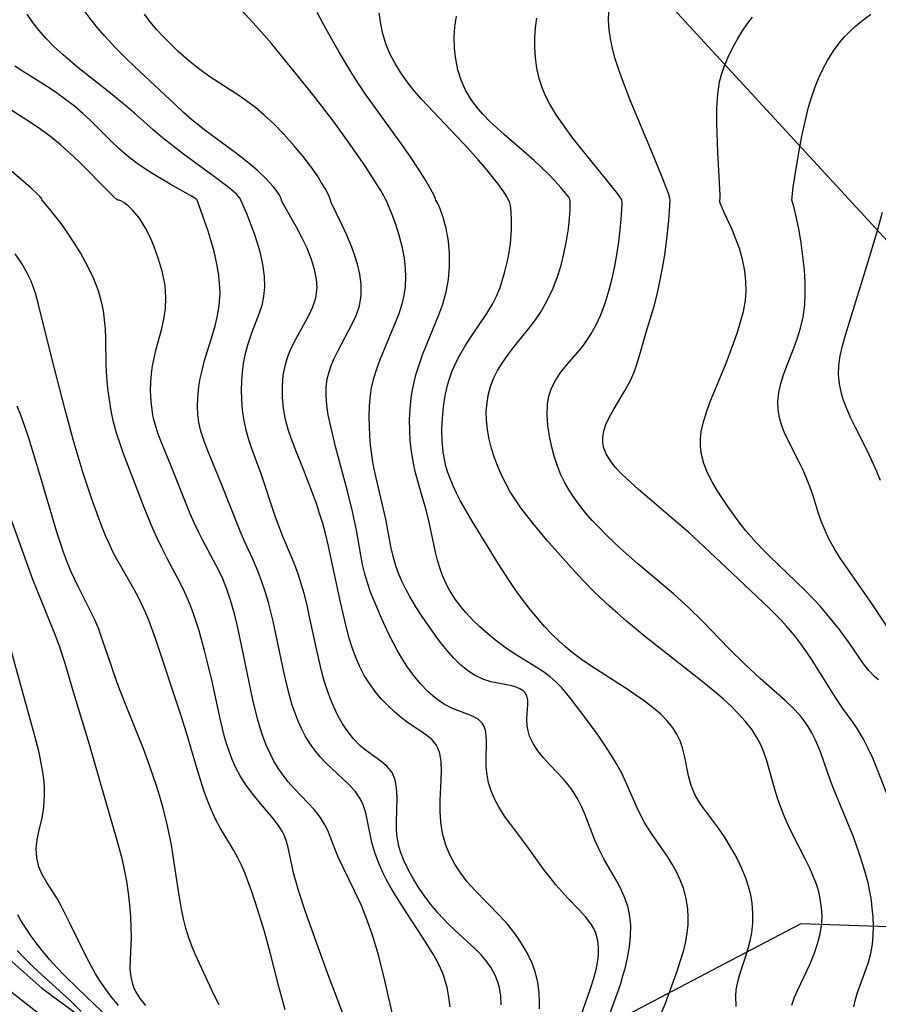
# Model space of a CAD drawing. Units: inches. Extents: x 1297765 to 1303765, y 541448 to 545449.
# Drawn here: x 1301268 to 1301620, y 543671 to 544074 of the extents above; entities that cross this region are included whole.
import ezdxf

# ---------------------------------------------------------------- set-up
doc = ezdxf.new("R2010")
doc.units = ezdxf.units.IN
doc.header["$MEASUREMENT"] = 0
for name, color, linetype in [('NTRL-Trees', 3, 'Continuous'), ('TRANS-Road', 130, 'Continuous'), ('Undefined', 1, 'Continuous')]:
    doc.layers.add(name, color=color, linetype=linetype)

msp = doc.modelspace()

# ---------------------------------------------------------------- linework, layer by layer
at = {"layer": 'NTRL-Trees'}
msp.add_lwpolyline([(1301532.9, 544082.14), (1301631.76, 543974.6), (1301646.25, 543897.87), (1301666.45, 543853.14), (1301670.12, 543845.01), (1301670.12, 543787.9), (1301667.08, 543758.43), (1301656.57, 543737.41), (1301643.69, 543714.58), (1301627.98, 543702.14), (1301588.28, 543703.5), (1301562.53, 543689.97), (1301517.29, 543666.2)], dxfattribs=at)
at = {"layer": 'TRANS-Road'}
for points in [[(1301250.2, 543701.1), (1301277.44, 543677.09), (1301320.99, 543645.23)], [(1301286.21, 543658.62), (1301242.19, 543693.25)]]:
    msp.add_lwpolyline(points, dxfattribs=at)
at = {"layer": 'Undefined'}
for points in [[(1301418.4, 544000, 422), (1301418.24, 544000.47, 422), (1301417.5, 544001.83, 422), (1301416.24, 544003.97, 422), (1301412.38, 544010.06, 422), (1301409.93, 544013.77, 422), (1301403.71, 544022.8, 422), (1301397.09, 544031.97, 422), (1301393.92, 544036.22, 422), (1301389, 544042.57, 422), (1301379.71, 544054.1, 422), (1301371.45, 544064.17, 422), (1301365.37, 544071.16, 422), (1301357.36, 544079.82, 422)], [(1301277.58, 544000, 410), (1301277.4, 544000.5, 410), (1301276.52, 544001.53, 410), (1301275.39, 544002.68, 410), (1301272.99, 544004.88, 410), (1301263.99, 544012.75, 410), (1301260.09, 544016.26, 410), (1301252.22, 544023.71, 410), (1301248.52, 544027.42, 410), (1301245.36, 544030.77, 410), (1301242.6, 544033.89, 410), (1301240.22, 544036.86, 410), (1301237.98, 544039.92, 410), (1301236.18, 544042.66, 410), (1301234.5, 544045.47, 410), (1301232.92, 544048.34, 410), (1301229.71, 544054.86, 410), (1301226.64, 544061.66, 410), (1301223.68, 544068.71, 410), (1301220.72, 544076.67, 410)], [(1301308.57, 544000, 412), (1301308.1, 544000.32, 412), (1301306.89, 544001.39, 412), (1301305.07, 544003.13, 412), (1301292.57, 544015.83, 412), (1301288.86, 544019.32, 412), (1301285.01, 544022.72, 412), (1301281.11, 544025.9, 412), (1301277, 544028.96, 412), (1301273.14, 544031.59, 412), (1301265.97, 544036.23, 412), (1301262.24, 544038.84, 412), (1301258.62, 544041.59, 412), (1301255.11, 544044.47, 412), (1301251.75, 544047.5, 412), (1301248.58, 544050.72, 412), (1301245.9, 544053.81, 412), (1301243.39, 544057.06, 412), (1301241.06, 544060.44, 412), (1301238.75, 544064.24, 412), (1301236.64, 544068.16, 412), (1301234.71, 544072.2, 412), (1301233.27, 544075.6, 412)], [(1301358.89, 544000, 416), (1301358.64, 544000.74, 416), (1301357.1, 544002.46, 416), (1301354.09, 544005.09, 416), (1301348.09, 544009.62, 416), (1301335.48, 544018.81, 416), (1301331.02, 544022.21, 416), (1301326.82, 544025.56, 416), (1301322.94, 544028.86, 416), (1301315.31, 544035.65, 416), (1301311.91, 544038.57, 416), (1301304.96, 544044.27, 416), (1301292.19, 544054.42, 416), (1301286.07, 544059.59, 416), (1301282.49, 544062.88, 416), (1301279.08, 544066.32, 416), (1301276.27, 544069.52, 416), (1301273.67, 544072.87, 416), (1301271.4, 544076.24, 416)], [(1301375.54, 544000, 418), (1301375.45, 544000.75, 418), (1301374.6, 544002.35, 418), (1301373.01, 544004.6, 418), (1301372.16, 544005.65, 418), (1301369.31, 544008.74, 418), (1301365.74, 544012.12, 418), (1301361.64, 544015.63, 418), (1301357.17, 544019.15, 418), (1301344.2, 544028.69, 418), (1301338.85, 544032.98, 418), (1301335.46, 544035.98, 418), (1301332.12, 544039.06, 418), (1301315.36, 544054.83, 418), (1301312.01, 544058.03, 418), (1301307.67, 544062.35, 418), (1301302.88, 544067.5, 418), (1301300.2, 544070.63, 418), (1301297.63, 544073.84, 418), (1301295.18, 544077.14, 418)], [(1301395.59, 544000, 420), (1301395.38, 544000.84, 420), (1301394.66, 544002.45, 420), (1301393.46, 544004.73, 420), (1301392.03, 544007.16, 420), (1301390.28, 544009.92, 420), (1301387.59, 544013.78, 420), (1301384.48, 544017.86, 420), (1301380.65, 544022.47, 420), (1301376.58, 544026.99, 420), (1301372.43, 544031.24, 420), (1301368.37, 544035.03, 420), (1301364.89, 544037.95, 420), (1301361.54, 544040.47, 420), (1301358.12, 544042.87, 420), (1301346.23, 544050.55, 420), (1301343.23, 544052.69, 420), (1301340.31, 544054.94, 420), (1301337.46, 544057.29, 420), (1301333.16, 544061.11, 420), (1301330.13, 544064.01, 420), (1301327.21, 544066.97, 420), (1301324.43, 544069.98, 420), (1301321.81, 544073.05, 420), (1301319.41, 544076.19, 420)], [(1301438.72, 544000, 424), (1301438.65, 544000.55, 424), (1301438.1, 544001.85, 424), (1301436.64, 544004.69, 424), (1301434.44, 544008.49, 424), (1301431.63, 544013, 424), (1301428.76, 544017.31, 424), (1301425.62, 544021.82, 424), (1301410.03, 544043.4, 424), (1301407.24, 544047.53, 424), (1301404.53, 544051.72, 424), (1301399.17, 544060.61, 424), (1301393.82, 544070.11, 424), (1301390.22, 544076.93, 424)], [(1301468.56, 544000, 426), (1301468.45, 544000.48, 426), (1301467.79, 544001.66, 426), (1301466.63, 544003.44, 426), (1301464.58, 544006.31, 426), (1301461.94, 544009.74, 426), (1301459.21, 544013.06, 426), (1301456.17, 544016.59, 426), (1301452.08, 544021.13, 426), (1301432.97, 544041.35, 426), (1301429.93, 544044.84, 426), (1301427.06, 544048.44, 426), (1301424.45, 544052.14, 426), (1301422.08, 544055.97, 426), (1301420.02, 544059.93, 426), (1301418.32, 544064.04, 426), (1301417.57, 544066.34, 426), (1301416.95, 544068.67, 426), (1301416.21, 544072.29, 426), (1301415.56, 544076.83, 426)], [(1301493.74, 544000, 428), (1301493.69, 544000.46, 428), (1301493.24, 544001.22, 428), (1301491.97, 544002.93, 428), (1301490.06, 544005.24, 428), (1301487.56, 544007.98, 428), (1301485.01, 544010.61, 428), (1301479.04, 544016.28, 428), (1301466.86, 544026.91, 428), (1301460.95, 544032.29, 428), (1301458.07, 544035.24, 428), (1301455.58, 544038.16, 428), (1301453.33, 544041.23, 428), (1301451.02, 544045.13, 428), (1301449.17, 544049.24, 428), (1301447.85, 544053.44, 428), (1301446.94, 544057.77, 428), (1301446.41, 544062.17, 428), (1301446.27, 544066.61, 428), (1301446.53, 544071.05, 428), (1301447.24, 544075.45, 428)], [(1301534.74, 544000, 432), (1301534.67, 544000.76, 432), (1301534.07, 544002.7, 432), (1301531.57, 544009.39, 432), (1301527.59, 544019.19, 432), (1301518.48, 544040.99, 432), (1301514.95, 544050, 432), (1301513.47, 544054.2, 432), (1301512.17, 544058.38, 432), (1301511.14, 544062.29, 432), (1301510.34, 544066.15, 432), (1301509.78, 544069.94, 432), (1301509.52, 544073.62, 432), (1301509.66, 544077.39, 432)], [(1301555.19, 544000, 434), (1301555.28, 544000.65, 434), (1301555.25, 544002.03, 434), (1301554.35, 544019.67, 434), (1301553.93, 544031.57, 434), (1301553.95, 544037.72, 434), (1301554.28, 544043.46, 434), (1301555.02, 544048.51, 434), (1301555.91, 544051.85, 434), (1301557.04, 544055.09, 434), (1301558.37, 544058.27, 434), (1301560.35, 544062.29, 434), (1301562.55, 544066.21, 434), (1301564.47, 544069.34, 434), (1301566.53, 544072.38, 434), (1301568.49, 544074.93, 434)], [(1301584.66, 544000, 436), (1301585.22, 544005.29, 436), (1301585.82, 544009.56, 436), (1301587.62, 544020.36, 436), (1301588.77, 544026.28, 436), (1301590.07, 544032.26, 436), (1301591.52, 544038.06, 436), (1301592.81, 544042.45, 436), (1301594.18, 544046.44, 436), (1301595.59, 544049.91, 436), (1301597.11, 544053.19, 436), (1301599.28, 544057.3, 436), (1301601.71, 544061.22, 436), (1301604.44, 544064.91, 436), (1301606.26, 544066.99, 436), (1301608.2, 544068.97, 436), (1301610.65, 544071.21, 436), (1301613.22, 544073.35, 436), (1301616.94, 544076.26, 436)], [(1301515.05, 544000, 430), (1301514.87, 544000.46, 430), (1301512.81, 544003.24, 430), (1301498.17, 544021.31, 430), (1301494.5, 544026.01, 430), (1301491.04, 544030.69, 430), (1301487.95, 544035.18, 430), (1301485.44, 544039.35, 430), (1301483.85, 544042.54, 430), (1301482.5, 544045.79, 430), (1301481.19, 544049.86, 430), (1301480.24, 544054.03, 430), (1301479.6, 544058.26, 430), (1301479.3, 544062.53, 430), (1301479.33, 544066.55, 430), (1301479.63, 544070.57, 430), (1301480.19, 544074.57, 430)], [(1301341.02, 544000, 414), (1301340.43, 544000.53, 414), (1301338.71, 544001.58, 414), (1301330.02, 544006.5, 414), (1301322.85, 544010.79, 414), (1301319.1, 544013.22, 414), (1301315.94, 544015.44, 414), (1301312.89, 544017.77, 414), (1301309.05, 544021.04, 414), (1301305.63, 544024.28, 414), (1301297.07, 544032.9, 414), (1301294.19, 544035.56, 414), (1301290.73, 544038.49, 414), (1301287.15, 544041.28, 414), (1301283.47, 544043.93, 414), (1301280.35, 544046.02, 414), (1301269.46, 544052.82, 414), (1301266.38, 544054.87, 414)], [(1301403.99, 543658.18, 410), (1301394.72, 543682.54, 410), (1301390.55, 543693.88, 410), (1301385.47, 543708.43, 410), (1301382.72, 543716.77, 410), (1301381.55, 543720.62, 410), (1301380.53, 543724.43, 410), (1301378.25, 543734.83, 410), (1301377.62, 543737.2, 410), (1301376.79, 543739.48, 410), (1301375.83, 543741.47, 410), (1301374.67, 543743.39, 410), (1301372.36, 543746.52, 410), (1301366.28, 543753.67, 410), (1301363.55, 543756.99, 410), (1301360.96, 543760.46, 410), (1301358.59, 543764.13, 410), (1301356.85, 543767.37, 410), (1301355.34, 543770.76, 410), (1301353.54, 543775.74, 410), (1301352.38, 543779.6, 410), (1301351.36, 543783.54, 410), (1301350.27, 543788.19, 410), (1301347.25, 543802.21, 410), (1301345.16, 543811.11, 410), (1301344.04, 543815.53, 410), (1301341.82, 543823.5, 410), (1301339.53, 543830.55, 410), (1301338.17, 543834.17, 410), (1301336.68, 543837.74, 410), (1301335.06, 543841.24, 410), (1301333.03, 543845.24, 410), (1301328.73, 543853.21, 410), (1301326.63, 543857.26, 410), (1301324.62, 543861.49, 410), (1301322.72, 543865.78, 410), (1301319.37, 543874.07, 410), (1301310.75, 543896.5, 410), (1301309.57, 543899.7, 410), (1301308, 543904.5, 410), (1301306.82, 543909.03, 410), (1301305.85, 543913.62, 410), (1301305.08, 543918.25, 410), (1301304.49, 543922.9, 410), (1301304.05, 543927.57, 410), (1301303.79, 543932.25, 410), (1301303.64, 543943.53, 410), (1301303.45, 543947.27, 410), (1301303.12, 543951, 410), (1301302.62, 543954.71, 410), (1301301.9, 543958.38, 410), (1301300.56, 543962.9, 410), (1301298.64, 543967.78, 410), (1301296.24, 543972.85, 410), (1301293.23, 543978.37, 410), (1301290.68, 543982.57, 410), (1301288.07, 543986.52, 410), (1301285.25, 543990.46, 410), (1301280.43, 543996.64, 410), (1301277.58, 544000, 410)], [(1301422.26, 543661.08, 412), (1301417.49, 543682.05, 412), (1301415.13, 543691.18, 412), (1301412.82, 543698.83, 412), (1301411.56, 543702.6, 412), (1301410.43, 543705.72, 412), (1301408.16, 543711.33, 412), (1301405.64, 543716.75, 412), (1301400.82, 543726.56, 412), (1301398.98, 543730.59, 412), (1301397.33, 543734.57, 412), (1301395.57, 543739.22, 412), (1301394.54, 543741.7, 412), (1301393.36, 543744.1, 412), (1301391.38, 543747.2, 412), (1301389.05, 543750.15, 412), (1301386.49, 543752.99, 412), (1301380.6, 543759.12, 412), (1301378.37, 543761.69, 412), (1301376.25, 543764.39, 412), (1301374.28, 543767.22, 412), (1301372.49, 543770.17, 412), (1301370.88, 543773.24, 412), (1301369.45, 543776.42, 412), (1301368.07, 543780.03, 412), (1301366.86, 543783.74, 412), (1301365.78, 543787.52, 412), (1301363.89, 543795.22, 412), (1301359.23, 543817.66, 412), (1301357.23, 543826.68, 412), (1301356.06, 543831.4, 412), (1301354.75, 543836.05, 412), (1301353.23, 543840.61, 412), (1301351.5, 543844.88, 412), (1301350.84, 543846.32, 412), (1301348.81, 543850.36, 412), (1301343.16, 543860.78, 412), (1301341.51, 543864.05, 412), (1301339.77, 543867.77, 412), (1301338.14, 543871.55, 412), (1301330.4, 543891.05, 412), (1301326.66, 543900.02, 412), (1301325.12, 543904.1, 412), (1301323.81, 543908.23, 412), (1301323.2, 543910.61, 412), (1301322.72, 543913.02, 412), (1301322.13, 543917.52, 412), (1301321.91, 543922.05, 412), (1301321.99, 543925.43, 412), (1301322.27, 543928.8, 412), (1301322.74, 543932.14, 412), (1301323.37, 543935.33, 412), (1301324.14, 543938.49, 412), (1301326.41, 543946.9, 412), (1301327.39, 543951.21, 412), (1301328.04, 543955.56, 412), (1301328.26, 543960.17, 412), (1301327.88, 543965.08, 412), (1301326.83, 543970.34, 412), (1301325.24, 543975.83, 412), (1301323.25, 543981.29, 412), (1301321.63, 543985.05, 412), (1301319.86, 543988.55, 412), (1301317.34, 543992.58, 412), (1301314.71, 543995.83, 412), (1301312.71, 543997.73, 412), (1301310.93, 543999.07, 412), (1301310.01, 543999.61, 412), (1301309.07, 544000.02, 412), (1301308.57, 544000, 412)], [(1301444.67, 543669.41, 414), (1301444.16, 543673.42, 414), (1301443.42, 543677.35, 414), (1301442.83, 543679.72, 414), (1301442.1, 543682.04, 414), (1301441.51, 543683.58, 414), (1301439.88, 543687.14, 414), (1301437.97, 543690.62, 414), (1301433.65, 543697.59, 414), (1301426.7, 543708.25, 414), (1301422.42, 543714.97, 414), (1301420.52, 543718.12, 414), (1301418.73, 543721.3, 414), (1301417.08, 543724.52, 414), (1301415.3, 543728.6, 414), (1301413.81, 543732.73, 414), (1301412.64, 543736.88, 414), (1301410.29, 543748.26, 414), (1301409.88, 543749.77, 414), (1301409.03, 543752.24, 414), (1301407.93, 543754.59, 414), (1301405.73, 543757.83, 414), (1301403.05, 543760.78, 414), (1301393.82, 543769.35, 414), (1301391.38, 543771.95, 414), (1301389.1, 543774.72, 414), (1301387.01, 543777.66, 414), (1301385.28, 543780.5, 414), (1301383.73, 543783.47, 414), (1301382.35, 543786.56, 414), (1301381.11, 543789.77, 414), (1301380.01, 543793.05, 414), (1301378.73, 543797.53, 414), (1301377.59, 543802.1, 414), (1301376.55, 543806.71, 414), (1301372.14, 543827.55, 414), (1301370.24, 543835.13, 414), (1301368.91, 543839.63, 414), (1301367.42, 543844.06, 414), (1301365.74, 543848.41, 414), (1301363.81, 543852.84, 414), (1301360.27, 543860.56, 414), (1301358.63, 543864.39, 414), (1301350.78, 543884.36, 414), (1301345.36, 543897.29, 414), (1301343.7, 543901.7, 414), (1301342.59, 543905.3, 414), (1301341.77, 543908.95, 414), (1301341.34, 543912.25, 414), (1301341.18, 543915.58, 414), (1301341.27, 543918.93, 414), (1301341.76, 543923.63, 414), (1301342.32, 543926.95, 414), (1301343.03, 543930.25, 414), (1301344.1, 543934.32, 414), (1301347.3, 543944.85, 414), (1301348.34, 543948.48, 414), (1301349.28, 543952.12, 414), (1301350.1, 543956.68, 414), (1301350.41, 543961.85, 414), (1301350.24, 543965.95, 414), (1301349.75, 543970.18, 414), (1301348.99, 543974.44, 414), (1301347.94, 543978.91, 414), (1301346.73, 543983.21, 414), (1301345.47, 543987.25, 414), (1301343.24, 543993.83, 414), (1301341.02, 544000, 414)], [(1301465.62, 543670.3, 416), (1301465.4, 543673.9, 416), (1301464.83, 543677.39, 416), (1301464.12, 543679.96, 416), (1301463.15, 543682.42, 416), (1301461.51, 543685.46, 416), (1301459.49, 543688.31, 416), (1301457.32, 543690.8, 416), (1301454.94, 543693.19, 416), (1301446.71, 543700.76, 416), (1301443.88, 543703.49, 416), (1301441.74, 543705.7, 416), (1301439.68, 543707.98, 416), (1301436.92, 543711.29, 416), (1301434.31, 543714.71, 416), (1301431.87, 543718.22, 416), (1301429.61, 543721.81, 416), (1301427.57, 543725.47, 416), (1301425.8, 543729.19, 416), (1301424.36, 543733.01, 416), (1301423.7, 543735.33, 416), (1301423.2, 543737.67, 416), (1301422.88, 543739.98, 416), (1301422.7, 543742.3, 416), (1301422.63, 543744.87, 416), (1301422.9, 543755.43, 416), (1301422.74, 543759.12, 416), (1301422.15, 543762.51, 416), (1301420.95, 543765.48, 416), (1301418.93, 543767.99, 416), (1301416.31, 543770.16, 416), (1301411.29, 543773.67, 416), (1301409.48, 543775.06, 416), (1301407.71, 543776.6, 416), (1301405.13, 543779.25, 416), (1301402.74, 543782.23, 416), (1301400.56, 543785.48, 416), (1301398.67, 543788.83, 416), (1301396.98, 543792.35, 416), (1301395.45, 543796.01, 416), (1301394.1, 543799.79, 416), (1301392.97, 543803.41, 416), (1301391.97, 543807.09, 416), (1301390.13, 543814.99, 416), (1301387.11, 543829.34, 416), (1301386.03, 543834.11, 416), (1301384.82, 543838.82, 416), (1301383.78, 543842.41, 416), (1301382.64, 543845.96, 416), (1301381.4, 543849.47, 416), (1301380.06, 543852.92, 416), (1301376.13, 543862.16, 416), (1301374.59, 543866.14, 416), (1301373.15, 543870.16, 416), (1301367.22, 543887.89, 416), (1301363.28, 543898.52, 416), (1301362.17, 543901.85, 416), (1301361.2, 543905.21, 416), (1301360.26, 543909.56, 416), (1301359.63, 543913.97, 416), (1301359.27, 543918.41, 416), (1301359.18, 543922.11, 416), (1301359.28, 543925.81, 416), (1301359.55, 543929.49, 416), (1301360.03, 543933.14, 416), (1301360.82, 543937.21, 416), (1301361.88, 543941.2, 416), (1301363.4, 543945.62, 416), (1301366.63, 543953.81, 416), (1301367.66, 543956.96, 416), (1301368.39, 543960.5, 416), (1301368.74, 543964.35, 416), (1301368.6, 543968.91, 416), (1301367.97, 543973.62, 416), (1301366.94, 543978.32, 416), (1301365.79, 543982.37, 416), (1301364.51, 543986.22, 416), (1301363.2, 543989.78, 416), (1301361.45, 543994.17, 416), (1301358.89, 544000, 416)], [(1301481.26, 543668.59, 418), (1301481.34, 543671.06, 418), (1301481.15, 543675.24, 418), (1301480.55, 543679.38, 418), (1301479.58, 543683.45, 418), (1301478.2, 543687.41, 418), (1301476.22, 543691.62, 418), (1301473.82, 543695.67, 418), (1301471.1, 543699.58, 418), (1301468.13, 543703.35, 418), (1301464.93, 543706.96, 418), (1301454.73, 543717.3, 418), (1301451.67, 543720.76, 418), (1301448.99, 543724.27, 418), (1301446.61, 543727.96, 418), (1301444.56, 543731.79, 418), (1301442.9, 543735.78, 418), (1301442.15, 543738.15, 418), (1301441.56, 543740.56, 418), (1301440.85, 543745.08, 418), (1301440.56, 543749.66, 418), (1301440.56, 543754.21, 418), (1301441, 543762.39, 418), (1301441.13, 543766.27, 418), (1301441, 543769.94, 418), (1301440.43, 543773.32, 418), (1301439.79, 543775.17, 418), (1301438.9, 543776.86, 418), (1301437.25, 543778.89, 418), (1301435.18, 543780.68, 418), (1301432.82, 543782.34, 418), (1301427.66, 543785.74, 418), (1301424.75, 543787.91, 418), (1301421.88, 543790.32, 418), (1301419.09, 543792.93, 418), (1301416.41, 543795.73, 418), (1301413.89, 543798.72, 418), (1301411.58, 543801.9, 418), (1301409.51, 543805.29, 418), (1301407.67, 543808.85, 418), (1301406.04, 543812.55, 418), (1301404.61, 543816.36, 418), (1301403.3, 543820.5, 418), (1301402.15, 543824.71, 418), (1301399.73, 543835.33, 418), (1301394.89, 543858.28, 418), (1301393.64, 543863.36, 418), (1301392.48, 543867.52, 418), (1301391.21, 543871.64, 418), (1301389.85, 543875.73, 418), (1301388.18, 543880.41, 418), (1301384.6, 543889.65, 418), (1301381.17, 543898.15, 418), (1301379.67, 543902.07, 418), (1301378.31, 543906.1, 418), (1301377.22, 543910.17, 418), (1301376.4, 543914.7, 418), (1301375.98, 543919.26, 418), (1301375.94, 543923.81, 418), (1301376.31, 543928.31, 418), (1301377.15, 543932.7, 418), (1301378.02, 543935.57, 418), (1301379.11, 543938.38, 418), (1301380.86, 543942.07, 418), (1301386.78, 543952.77, 418), (1301388.48, 543956.33, 418), (1301389.7, 543960.03, 418), (1301390.17, 543964.26, 418), (1301389.95, 543967.67, 418), (1301389.15, 543971.65, 418), (1301387.9, 543975.69, 418), (1301386.06, 543980.3, 418), (1301383.96, 543984.74, 418), (1301381.79, 543988.88, 418), (1301375.94, 543999.1, 418), (1301375.54, 544000, 418)], [(1301498.15, 543665.68, 420), (1301502.18, 543677.01, 420), (1301503.52, 543681.22, 420), (1301504.61, 543685.38, 420), (1301505.33, 543689.48, 420), (1301505.49, 543691.24, 420), (1301505.5, 543693.89, 420), (1301505.22, 543696.47, 420), (1301504.32, 543699.65, 420), (1301503.47, 543701.53, 420), (1301502.4, 543703.34, 420), (1301500.19, 543706.28, 420), (1301497.63, 543709.12, 420), (1301492.92, 543713.98, 420), (1301490.45, 543716.68, 420), (1301488.02, 543719.49, 420), (1301485.64, 543722.41, 420), (1301483.33, 543725.4, 420), (1301476.06, 543735.42, 420), (1301469.48, 543744.2, 420), (1301467, 543747.65, 420), (1301464.72, 543751.14, 420), (1301462.78, 543754.72, 420), (1301461.43, 543757.95, 420), (1301460.43, 543761.25, 420), (1301459.78, 543764.58, 420), (1301459.48, 543767.58, 420), (1301459.4, 543770.53, 420), (1301459.6, 543778.24, 420), (1301459.49, 543780.57, 420), (1301459.15, 543782.72, 420), (1301458.6, 543784.34, 420), (1301457.77, 543785.76, 420), (1301456.35, 543787.17, 420), (1301454.4, 543788.36, 420), (1301452.52, 543789.19, 420), (1301445.6, 543791.77, 420), (1301443.78, 543792.61, 420), (1301441.98, 543793.58, 420), (1301438.65, 543795.9, 420), (1301435.48, 543798.7, 420), (1301432.47, 543801.88, 420), (1301429.62, 543805.37, 420), (1301426.94, 543809.1, 420), (1301424.9, 543812.3, 420), (1301422.97, 543815.61, 420), (1301421.14, 543819.02, 420), (1301419.41, 543822.49, 420), (1301416.54, 543828.71, 420), (1301413.53, 543835.78, 420), (1301412.08, 543839.44, 420), (1301410.78, 543843.15, 420), (1301409.67, 543846.92, 420), (1301408.75, 543850.74, 420), (1301408.03, 543854.48, 420), (1301406.28, 543864.85, 420), (1301404.65, 543872.49, 420), (1301402.56, 543880.77, 420), (1301397.83, 543898.57, 420), (1301395.61, 543907.79, 420), (1301394.75, 543912, 420), (1301394.13, 543915.97, 420), (1301393.81, 543919.9, 420), (1301393.88, 543923.39, 420), (1301394.33, 543926.82, 420), (1301394.77, 543928.68, 420), (1301395.79, 543931.8, 420), (1301397.08, 543934.86, 420), (1301398.78, 543938.35, 420), (1301404.42, 543949.03, 420), (1301406.14, 543952.8, 420), (1301407.52, 543956.67, 420), (1301408.25, 543960.92, 420), (1301408.24, 543965.64, 420), (1301407.68, 543969.66, 420), (1301406.69, 543973.76, 420), (1301405.59, 543977.25, 420), (1301404.34, 543980.69, 420), (1301402.34, 543985.6, 420), (1301400.34, 543990.09, 420), (1301395.95, 543999.11, 420), (1301395.59, 544000, 420)], [(1301508.57, 543662.52, 422), (1301513.21, 543675.17, 422), (1301514.53, 543679.09, 422), (1301515.46, 543682.12, 422), (1301516.3, 543685.18, 422), (1301517.34, 543689.6, 422), (1301518.12, 543694.03, 422), (1301518.58, 543698.44, 422), (1301518.63, 543702.81, 422), (1301518.27, 543706.52, 422), (1301517.53, 543710.15, 422), (1301516.42, 543713.67, 422), (1301515.05, 543716.86, 422), (1301513.45, 543719.96, 422), (1301507.64, 543730.12, 422), (1301505.54, 543734.24, 422), (1301503.98, 543737.79, 422), (1301499.97, 543748.18, 422), (1301498.64, 543751.29, 422), (1301497.14, 543754.29, 422), (1301495.5, 543757.03, 422), (1301493.66, 543759.62, 422), (1301491.04, 543762.73, 422), (1301485.52, 543768.59, 422), (1301482.94, 543771.46, 422), (1301480.62, 543774.37, 422), (1301478.66, 543777.35, 422), (1301477.21, 543780.4, 422), (1301476.58, 543782.5, 422), (1301476.23, 543784.6, 422), (1301476.1, 543787.26, 422), (1301476.21, 543789.8, 422), (1301476.47, 543793.03, 422), (1301476.45, 543795.09, 422), (1301476.02, 543796.92, 422), (1301475.34, 543798.09, 422), (1301474.52, 543798.94, 422), (1301473.24, 543799.81, 422), (1301471.71, 543800.5, 422), (1301469.89, 543801.04, 422), (1301461.36, 543802.7, 422), (1301458.04, 543803.78, 422), (1301454.93, 543805.28, 422), (1301451.92, 543807.21, 422), (1301449.04, 543809.52, 422), (1301446.14, 543812.33, 422), (1301443.39, 543815.43, 422), (1301440.75, 543818.74, 422), (1301438.19, 543822.2, 422), (1301433.25, 543829.39, 422), (1301430.65, 543833.44, 422), (1301428.19, 543837.57, 422), (1301426.54, 543840.57, 422), (1301425.03, 543843.61, 422), (1301423.67, 543846.72, 422), (1301422.42, 543850.13, 422), (1301421.4, 543853.6, 422), (1301420.39, 543858.11, 422), (1301418.3, 543869.31, 422), (1301417.27, 543873.99, 422), (1301413.91, 543888.03, 422), (1301413.15, 543891.89, 422), (1301412.54, 543895.78, 422), (1301412.09, 543899.63, 422), (1301411.79, 543903.49, 422), (1301411.62, 543907.34, 422), (1301411.56, 543911.18, 422), (1301411.66, 543915.7, 422), (1301412.03, 543920.16, 422), (1301412.5, 543923.16, 422), (1301413.44, 543927.07, 422), (1301414.65, 543930.93, 422), (1301416.06, 543934.75, 422), (1301422.33, 543949.84, 422), (1301423.78, 543953.55, 422), (1301425.05, 543957.5, 422), (1301425.83, 543960.98, 422), (1301426.35, 543964.69, 422), (1301426.54, 543968.28, 422), (1301426.44, 543971.95, 422), (1301425.97, 543976.22, 422), (1301425.19, 543980.41, 422), (1301423.82, 543985.69, 422), (1301422.26, 543990.44, 422), (1301420.78, 543994.39, 422), (1301418.4, 544000, 422)], [(1301528.24, 543660.14, 424), (1301532.7, 543670.52, 424), (1301533.63, 543672.87, 424), (1301537.64, 543684.1, 424), (1301539.07, 543688.42, 424), (1301540.34, 543692.74, 424), (1301541.19, 543696.28, 424), (1301541.82, 543699.83, 424), (1301542.15, 543703.06, 424), (1301542.23, 543706.29, 424), (1301542.05, 543709.49, 424), (1301541.37, 543713.85, 424), (1301540.2, 543718.12, 424), (1301538.93, 543721.47, 424), (1301537.41, 543724.75, 424), (1301535.68, 543727.93, 424), (1301533.77, 543731.03, 424), (1301527.1, 543740.55, 424), (1301524.47, 543744.73, 424), (1301522.8, 543747.86, 424), (1301521.28, 543751.08, 424), (1301516.7, 543761.6, 424), (1301514.99, 543765.18, 424), (1301512.87, 543769.09, 424), (1301510.55, 543772.92, 424), (1301508.09, 543776.68, 424), (1301505.54, 543780.37, 424), (1301500.63, 543787.14, 424), (1301494.31, 543795.55, 424), (1301492.53, 543797.77, 424), (1301490.37, 543800.22, 424), (1301488.07, 543802.52, 424), (1301485.62, 543804.67, 424), (1301482.85, 543806.76, 424), (1301479.94, 543808.68, 424), (1301471.07, 543814.14, 424), (1301467.19, 543816.78, 424), (1301463.4, 543819.58, 424), (1301460.08, 543822.28, 424), (1301456.88, 543825.12, 424), (1301453.82, 543828.09, 424), (1301450.93, 543831.21, 424), (1301449.57, 543832.81, 424), (1301446.75, 543836.53, 424), (1301444.27, 543840.45, 424), (1301442.87, 543843.13, 424), (1301441.53, 543846.19, 424), (1301440.41, 543849.34, 424), (1301439.5, 543852.52, 424), (1301438.72, 543855.74, 424), (1301436.09, 543868.07, 424), (1301434.95, 543872.52, 424), (1301431.43, 543884.87, 424), (1301430.4, 543888.85, 424), (1301429.51, 543892.86, 424), (1301428.82, 543897.11, 424), (1301428.35, 543901.39, 424), (1301428.09, 543905.7, 424), (1301428.05, 543910, 424), (1301428.25, 543914.45, 424), (1301428.7, 543918.87, 424), (1301429.11, 543921.55, 424), (1301429.62, 543924.2, 424), (1301430.66, 543928.37, 424), (1301431.93, 543932.48, 424), (1301433.36, 543936.57, 424), (1301436.56, 543944.64, 424), (1301440.06, 543952.97, 424), (1301441.69, 543957.39, 424), (1301443.04, 543962.44, 424), (1301443.93, 543967.54, 424), (1301444.39, 543972.84, 424), (1301444.41, 543978.13, 424), (1301443.99, 543983.23, 424), (1301443.05, 543988.43, 424), (1301441.83, 543992.93, 424), (1301440.56, 543996.51, 424), (1301439.47, 543998.93, 424), (1301439, 543999.74, 424), (1301438.72, 544000, 424)], [(1301561.88, 543669.68, 426), (1301561.66, 543673.8, 426), (1301561.89, 543676.48, 426), (1301562.37, 543679.15, 426), (1301563.36, 543682.8, 426), (1301565.82, 543690.17, 426), (1301566.78, 543693.34, 426), (1301567.6, 543696.56, 426), (1301568.23, 543699.83, 426), (1301568.67, 543703.86, 426), (1301568.73, 543707.91, 426), (1301568.4, 543711.96, 426), (1301567.79, 543715.41, 426), (1301566.91, 543718.83, 426), (1301565.79, 543722.21, 426), (1301564.5, 543725.44, 426), (1301563.05, 543728.61, 426), (1301561.45, 543731.73, 426), (1301559.3, 543735.48, 426), (1301557, 543739.13, 426), (1301554.59, 543742.66, 426), (1301548.1, 543751.38, 426), (1301546.42, 543753.86, 426), (1301544.97, 543756.42, 426), (1301543.41, 543760.17, 426), (1301542.29, 543764.08, 426), (1301540.79, 543771.8, 426), (1301539.86, 543775.6, 426), (1301538.85, 543778.43, 426), (1301537.55, 543781.15, 426), (1301535.95, 543783.74, 426), (1301533.63, 543786.65, 426), (1301530.95, 543789.35, 426), (1301527.99, 543791.91, 426), (1301524.27, 543794.76, 426), (1301517.13, 543799.68, 426), (1301502.31, 543809.14, 426), (1301498.43, 543811.82, 426), (1301494.66, 543814.67, 426), (1301491.9, 543816.97, 426), (1301489.13, 543819.48, 426), (1301486.46, 543822.1, 426), (1301483.37, 543825.37, 426), (1301480.39, 543828.75, 426), (1301477.51, 543832.23, 426), (1301474.73, 543835.81, 426), (1301472.03, 543839.53, 426), (1301469.42, 543843.33, 426), (1301464.4, 543851.08, 426), (1301453.75, 543868.42, 426), (1301451.22, 543872.68, 426), (1301448.82, 543876.97, 426), (1301447.29, 543879.92, 426), (1301445.88, 543882.9, 426), (1301444.62, 543885.93, 426), (1301443.71, 543888.47, 426), (1301442.96, 543891.05, 426), (1301442.31, 543893.87, 426), (1301441.83, 543896.72, 426), (1301441.39, 543901.36, 426), (1301441.28, 543906.03, 426), (1301441.47, 543910.71, 426), (1301441.92, 543915.38, 426), (1301442.67, 543920.01, 426), (1301443.73, 543924.57, 426), (1301444.26, 543926.33, 426), (1301445.42, 543929.6, 426), (1301446.79, 543932.8, 426), (1301448.64, 543936.45, 426), (1301450.69, 543940.01, 426), (1301452.9, 543943.5, 426), (1301459.7, 543953.5, 426), (1301462.04, 543957.41, 426), (1301463.65, 543960.7, 426), (1301465.11, 543964.28, 426), (1301466.98, 543970.18, 426), (1301468.39, 543976.28, 426), (1301469.33, 543982.28, 426), (1301469.79, 543987.87, 426), (1301469.85, 543991.86, 426), (1301469.67, 543995.23, 426), (1301469.34, 543997.81, 426), (1301468.95, 543999.4, 426), (1301468.56, 544000, 426)], [(1301584.61, 543670.19, 428), (1301585.78, 543673.45, 428), (1301587.07, 543676.38, 428), (1301592.19, 543687.1, 428), (1301593.85, 543691.13, 428), (1301595.22, 543695.24, 428), (1301596.26, 543699.44, 428), (1301596.87, 543703.68, 428), (1301597.01, 543706.87, 428), (1301596.86, 543710.06, 428), (1301596.31, 543713.86, 428), (1301595.66, 543716.64, 428), (1301594.82, 543719.39, 428), (1301593.44, 543722.99, 428), (1301591.84, 543726.54, 428), (1301590.1, 543730.07, 428), (1301584.76, 543740.44, 428), (1301583.08, 543743.96, 428), (1301581.45, 543747.72, 428), (1301579.97, 543751.54, 428), (1301578.65, 543755.4, 428), (1301577.55, 543759.06, 428), (1301574.46, 543770.21, 428), (1301573.22, 543773.84, 428), (1301572.09, 543776.53, 428), (1301570.78, 543779.14, 428), (1301568.37, 543782.95, 428), (1301565.58, 543786.55, 428), (1301562.83, 543789.59, 428), (1301559.9, 543792.52, 428), (1301556.83, 543795.36, 428), (1301553.65, 543798.12, 428), (1301546.6, 543803.89, 428), (1301531.91, 543815.36, 428), (1301524.3, 543821.4, 428), (1301516.95, 543827.47, 428), (1301513.35, 543830.58, 428), (1301509.91, 543833.65, 428), (1301504, 543839.25, 428), (1301499.04, 543844.3, 428), (1301493.09, 543850.73, 428), (1301484.29, 543860.7, 428), (1301478.48, 543867.62, 428), (1301476.02, 543870.76, 428), (1301473.64, 543873.96, 428), (1301471.39, 543877.21, 428), (1301469.28, 543880.55, 428), (1301467.56, 543883.61, 428), (1301465.98, 543886.73, 428), (1301464.56, 543889.9, 428), (1301462.81, 543894.47, 428), (1301461.61, 543898.27, 428), (1301460.64, 543902.1, 428), (1301459.93, 543905.95, 428), (1301459.53, 543909.81, 428), (1301459.48, 543913.46, 428), (1301459.77, 543917.08, 428), (1301460.39, 543920.64, 428), (1301461.37, 543924.12, 428), (1301462.59, 543927.21, 428), (1301464.09, 543930.19, 428), (1301466.2, 543933.62, 428), (1301468.56, 543936.95, 428), (1301471.09, 543940.21, 428), (1301476.33, 543946.73, 428), (1301478.89, 543950.06, 428), (1301481.64, 543954, 428), (1301484.31, 543958.62, 428), (1301486.82, 543963.96, 428), (1301489.01, 543969.78, 428), (1301490.26, 543973.91, 428), (1301491.29, 543978.05, 428), (1301492.34, 543983.32, 428), (1301493.09, 543988.23, 428), (1301493.56, 543992.52, 428), (1301493.81, 543996.03, 428), (1301493.88, 543998.54, 428), (1301493.81, 543999.86, 428), (1301493.74, 544000, 428)], [(1301610.08, 543669.44, 430), (1301610.71, 543672.43, 430), (1301611.56, 543675.36, 430), (1301614.58, 543683.6, 430), (1301616.02, 543687.78, 430), (1301616.96, 543691.39, 430), (1301617.63, 543695.09, 430), (1301617.98, 543698.76, 430), (1301618.07, 543702.47, 430), (1301617.94, 543706.21, 430), (1301617.62, 543709.97, 430), (1301617.23, 543713.01, 430), (1301616.73, 543716.06, 430), (1301615.86, 543720.24, 430), (1301614.89, 543724.05, 430), (1301613.78, 543727.85, 430), (1301612.56, 543731.62, 430), (1301609.84, 543739.1, 430), (1301602.21, 543757.61, 430), (1301600.53, 543762.02, 430), (1301596.32, 543774.03, 430), (1301595.34, 543776.57, 430), (1301594.25, 543779.05, 430), (1301592.86, 543781.78, 430), (1301591.29, 543784.4, 430), (1301589.72, 543786.65, 430), (1301588, 543788.81, 430), (1301585.12, 543791.93, 430), (1301582.02, 543794.91, 430), (1301571.71, 543804.06, 430), (1301565.27, 543810.01, 430), (1301558.98, 543816.16, 430), (1301547.74, 543827.78, 430), (1301542.59, 543832.8, 430), (1301536.1, 543838.67, 430), (1301521.58, 543850.96, 430), (1301514.5, 543857.23, 430), (1301508.54, 543862.91, 430), (1301505.66, 543865.83, 430), (1301502.86, 543868.81, 430), (1301500.18, 543871.88, 430), (1301497.76, 543874.88, 430), (1301495.49, 543877.97, 430), (1301493.39, 543881.16, 430), (1301491.51, 543884.44, 430), (1301490.04, 543887.49, 430), (1301488.5, 543891.41, 430), (1301487.34, 543895.09, 430), (1301486.37, 543898.8, 430), (1301485.4, 543903.24, 430), (1301484.7, 543907.66, 430), (1301484.35, 543912.02, 430), (1301484.5, 543916.28, 430), (1301485.12, 543919.73, 430), (1301486.21, 543923.03, 430), (1301487.91, 543926.35, 430), (1301490.04, 543929.5, 430), (1301492.46, 543932.51, 430), (1301496.98, 543937.68, 430), (1301498.98, 543940.14, 430), (1301500.71, 543942.55, 430), (1301502.31, 543945.07, 430), (1301504.43, 543948.94, 430), (1301506.34, 543953.02, 430), (1301508.15, 543957.81, 430), (1301509.83, 543963.25, 430), (1301511.17, 543968.46, 430), (1301512.15, 543973.03, 430), (1301512.98, 543977.59, 430), (1301513.78, 543982.9, 430), (1301514.38, 543987.84, 430), (1301514.79, 543992.19, 430), (1301515.05, 543995.96, 430), (1301515.14, 543998.61, 430), (1301515.05, 544000, 430)], [(1301626.35, 543749.79, 432), (1301619.46, 543767.31, 432), (1301617.76, 543771.33, 432), (1301615.96, 543775.27, 432), (1301614.01, 543779.1, 432), (1301611.43, 543783.46, 432), (1301609.32, 543786.55, 432), (1301605.58, 543791.73, 432), (1301602.5, 543796.26, 432), (1301592.93, 543811.5, 432), (1301590.65, 543814.89, 432), (1301588.28, 543818.23, 432), (1301585.81, 543821.48, 432), (1301582.33, 543825.63, 432), (1301580.12, 543828.04, 432), (1301575.37, 543832.83, 432), (1301560.32, 543846.98, 432), (1301548.62, 543858.16, 432), (1301542.39, 543863.81, 432), (1301536.07, 543869.36, 432), (1301521.74, 543881.6, 432), (1301518.35, 543884.6, 432), (1301515.18, 543887.6, 432), (1301512.32, 543890.65, 432), (1301510.32, 543893.17, 432), (1301508.72, 543895.76, 432), (1301507.64, 543898.45, 432), (1301507.24, 543900.54, 432), (1301507.21, 543902.68, 432), (1301507.64, 543905.34, 432), (1301508.5, 543908.02, 432), (1301509.69, 543910.7, 432), (1301511.73, 543914.43, 432), (1301516.35, 543922.1, 432), (1301518.5, 543926.15, 432), (1301519.99, 543929.59, 432), (1301521.28, 543933.16, 432), (1301522.43, 543936.81, 432), (1301525.01, 543945.91, 432), (1301528.19, 543956.59, 432), (1301529.42, 543961.33, 432), (1301530.61, 543966.66, 432), (1301531.66, 543972.16, 432), (1301532.58, 543977.64, 432), (1301533.33, 543982.92, 432), (1301534.3, 543991.74, 432), (1301534.71, 543997.64, 432), (1301534.74, 544000, 432)], [(1301620.21, 543803.41, 434), (1301618.48, 543804.89, 434), (1301616.19, 543807.29, 434), (1301614.02, 543810.01, 434), (1301608.41, 543818.22, 434), (1301604.14, 543824.13, 434), (1301601.64, 543827.29, 434), (1301599.04, 543830.43, 434), (1301596.33, 543833.52, 434), (1301593.53, 543836.55, 434), (1301590.04, 543840.11, 434), (1301575.57, 543854.02, 434), (1301573.16, 543856.42, 434), (1301570.11, 543859.6, 434), (1301565.97, 543864.33, 434), (1301563.34, 543867.64, 434), (1301560.82, 543871.02, 434), (1301558.42, 543874.44, 434), (1301554.36, 543880.61, 434), (1301551.99, 543884.54, 434), (1301549.93, 543888.54, 434), (1301548.53, 543892.12, 434), (1301547.59, 543895.79, 434), (1301547.22, 543898.91, 434), (1301547.22, 543902.07, 434), (1301547.55, 543905.24, 434), (1301548.41, 543909.23, 434), (1301549.62, 543913.15, 434), (1301551.08, 543917.07, 434), (1301557.72, 543933.26, 434), (1301560.87, 543941.67, 434), (1301562.32, 543945.89, 434), (1301563.65, 543950.13, 434), (1301564.8, 543954.38, 434), (1301565.63, 543958.87, 434), (1301565.89, 543962.75, 434), (1301565.81, 543966.85, 434), (1301565.34, 543971.08, 434), (1301564.42, 543975.68, 434), (1301563.15, 543980.17, 434), (1301561.62, 543984.43, 434), (1301560.15, 543987.93, 434), (1301556.9, 543994.91, 434), (1301555.63, 543997.8, 434), (1301555.18, 543999.15, 434), (1301555.09, 543999.89, 434), (1301555.19, 544000, 434)], [(1301626.38, 543821.12, 436), (1301617.66, 543834.34, 436), (1301607.01, 543849.65, 436), (1301604.5, 543853.38, 436), (1301602.13, 543857.15, 436), (1301599.96, 543861.02, 436), (1301598.26, 543864.59, 436), (1301596.78, 543868.25, 436), (1301595.61, 543871.62, 436), (1301593.46, 543878.4, 436), (1301592, 543882.66, 436), (1301590.35, 543886.84, 436), (1301589.1, 543889.64, 436), (1301587.35, 543893.26, 436), (1301581.94, 543904.03, 436), (1301580.5, 543907.57, 436), (1301579.58, 543910.86, 436), (1301579.05, 543914.21, 436), (1301578.96, 543917.59, 436), (1301579.35, 543921.22, 436), (1301580.17, 543924.86, 436), (1301581.29, 543928.5, 436), (1301582.62, 543932.16, 436), (1301585.49, 543939.42, 436), (1301586.85, 543943.13, 436), (1301588.21, 543947.52, 436), (1301589.28, 543952, 436), (1301589.96, 543957.08, 436), (1301590.16, 543961.6, 436), (1301590.08, 543966.4, 436), (1301589.77, 543971.34, 436), (1301589.18, 543977.02, 436), (1301588.43, 543982.49, 436), (1301587.59, 543987.57, 436), (1301586.72, 543992.04, 436), (1301585.46, 543997.43, 436), (1301584.66, 544000, 436)], [(1301620.99, 543885.2, 438), (1301619.21, 543889.42, 438), (1301617.31, 543893.58, 438), (1301615.33, 543897.69, 438), (1301610.7, 543906.8, 438), (1301608.84, 543910.67, 438), (1301607.15, 543914.5, 438), (1301605.71, 543918.35, 438), (1301604.98, 543920.78, 438), (1301604.16, 543924.76, 438), (1301603.82, 543928.48, 438), (1301603.88, 543932.21, 438), (1301604.43, 543936.25, 438), (1301605.34, 543940.28, 438), (1301606.49, 543944.34, 438), (1301616.95, 543978.36, 438), (1301619.7, 543987.6, 438), (1301621.77, 543995.04, 438)], [(1301377.14, 543668.18, 408), (1301374.57, 543677.33, 408), (1301371.05, 543691.15, 408), (1301368.58, 543700.3, 408), (1301364.93, 543712.04, 408), (1301363.42, 543716.63, 408), (1301361.81, 543721.15, 408), (1301360.54, 543724.36, 408), (1301359.15, 543727.51, 408), (1301357.63, 543730.58, 408), (1301356, 543733.51, 408), (1301350.46, 543742.81, 408), (1301348.69, 543746.11, 408), (1301346.87, 543750, 408), (1301345.25, 543754.01, 408), (1301343.77, 543758.1, 408), (1301341.11, 543766.45, 408), (1301336.68, 543781.73, 408), (1301334.33, 543789.19, 408), (1301323.92, 543820.36, 408), (1301321.3, 543827.53, 408), (1301319.96, 543830.78, 408), (1301318.52, 543833.99, 408), (1301316.97, 543837.15, 408), (1301315.22, 543840.41, 408), (1301308.14, 543852.86, 408), (1301306.55, 543855.94, 408), (1301305.05, 543859.08, 408), (1301303.64, 543862.26, 408), (1301301.98, 543866.28, 408), (1301300.41, 543870.35, 408), (1301297.7, 543877.87, 408), (1301294.28, 543888.16, 408), (1301290.65, 543900.5, 408), (1301287, 543914.07, 408), (1301281.47, 543935.23, 408), (1301276.08, 543957.31, 408), (1301274.81, 543961.89, 408), (1301273, 543966.75, 408), (1301271.26, 543970.35, 408), (1301269.17, 543973.99, 408), (1301266.41, 543978.08, 408)], [(1301350.05, 543670.28, 406), (1301348.05, 543674.26, 406), (1301340.37, 543690.82, 406), (1301338.97, 543694.04, 406), (1301337.57, 543697.8, 406), (1301336.39, 543701.68, 406), (1301335.42, 543705.57, 406), (1301334.59, 543709.52, 406), (1301333.46, 543716.1, 406), (1301331.25, 543731.28, 406), (1301330.48, 543735.89, 406), (1301328.89, 543743.7, 406), (1301326.96, 543751.44, 406), (1301325.74, 543755.72, 406), (1301324.43, 543759.97, 406), (1301321.57, 543768.39, 406), (1301319.05, 543775.14, 406), (1301311.69, 543793.48, 406), (1301308.45, 543801.86, 406), (1301305.88, 543809.03, 406), (1301302.16, 543820.18, 406), (1301300.69, 543824.2, 406), (1301299.11, 543828, 406), (1301297.51, 543831.39, 406), (1301292.36, 543841.44, 406), (1301290.85, 543844.55, 406), (1301289.41, 543847.7, 406), (1301287.77, 543851.69, 406), (1301286.25, 543855.75, 406), (1301283.57, 543863.92, 406), (1301276.28, 543888.59, 406), (1301272.01, 543902.53, 406), (1301270.46, 543907.23, 406), (1301268.8, 543911.88, 406), (1301267.32, 543915.64, 406)], [(1301319.96, 543670.05, 404), (1301317.69, 543672.84, 404), (1301315.86, 543675.82, 404), (1301315.28, 543677.04, 404), (1301314.62, 543678.8, 404), (1301313.94, 543681.77, 404), (1301313.65, 543684.86, 404), (1301313.69, 543688.92, 404), (1301314.07, 543697.8, 404), (1301314.05, 543702.07, 404), (1301313.86, 543706.41, 404), (1301313.48, 543711.23, 404), (1301312.92, 543716.08, 404), (1301312.2, 543720.93, 404), (1301311.29, 543725.78, 404), (1301310.41, 543729.67, 404), (1301308.3, 543737.66, 404), (1301303.42, 543754.1, 404), (1301296.77, 543777.44, 404), (1301290.52, 543797.97, 404), (1301286.91, 543810.16, 404), (1301284.75, 543816.88, 404), (1301283.04, 543821.58, 404), (1301281.56, 543825.32, 404), (1301275.42, 543840.19, 404), (1301273.73, 543844.6, 404), (1301264.45, 543870.36, 404)], [(1301308.76, 543670.03, 402), (1301305.67, 543673.79, 402), (1301303.41, 543676.82, 402), (1301301.29, 543679.94, 402), (1301299.43, 543682.97, 402), (1301297.68, 543686.06, 402), (1301295.84, 543689.54, 402), (1301288.89, 543703.76, 402), (1301285.25, 543710.86, 402), (1301283.35, 543714.21, 402), (1301279.44, 543720.37, 402), (1301277.41, 543723.93, 402), (1301276.21, 543726.78, 402), (1301275.29, 543730.57, 402), (1301275.07, 543734.45, 402), (1301275.45, 543737.86, 402), (1301276.18, 543741.28, 402), (1301277.54, 543746.87, 402), (1301278.08, 543750, 402), (1301278.42, 543753.24, 402), (1301278.54, 543756.55, 402), (1301278.45, 543759.69, 402), (1301278.18, 543762.86, 402), (1301277.69, 543766.43, 402), (1301277.04, 543770.03, 402), (1301276.27, 543773.65, 402), (1301274.44, 543780.93, 402), (1301264.3, 543817.56, 402)], [(1301305.12, 543664.61, 400), (1301292.1, 543676.99, 400), (1301286.79, 543682.2, 400), (1301283.46, 543685.68, 400), (1301280.71, 543688.75, 400), (1301278.06, 543691.9, 400), (1301275.51, 543695.12, 400), (1301273.08, 543698.42, 400), (1301270.91, 543701.61, 400), (1301268.86, 543704.87, 400), (1301267.5, 543707.21, 400)], [(1301293.52, 543667.59, 398), (1301288.82, 543672.25, 398), (1301277.44, 543682.54, 398), (1301273.94, 543685.78, 398), (1301270.55, 543689.11, 398), (1301267.31, 543692.59, 398)]]:
    msp.add_polyline3d(points, dxfattribs=at)

doc.saveas('drawing.dxf')
